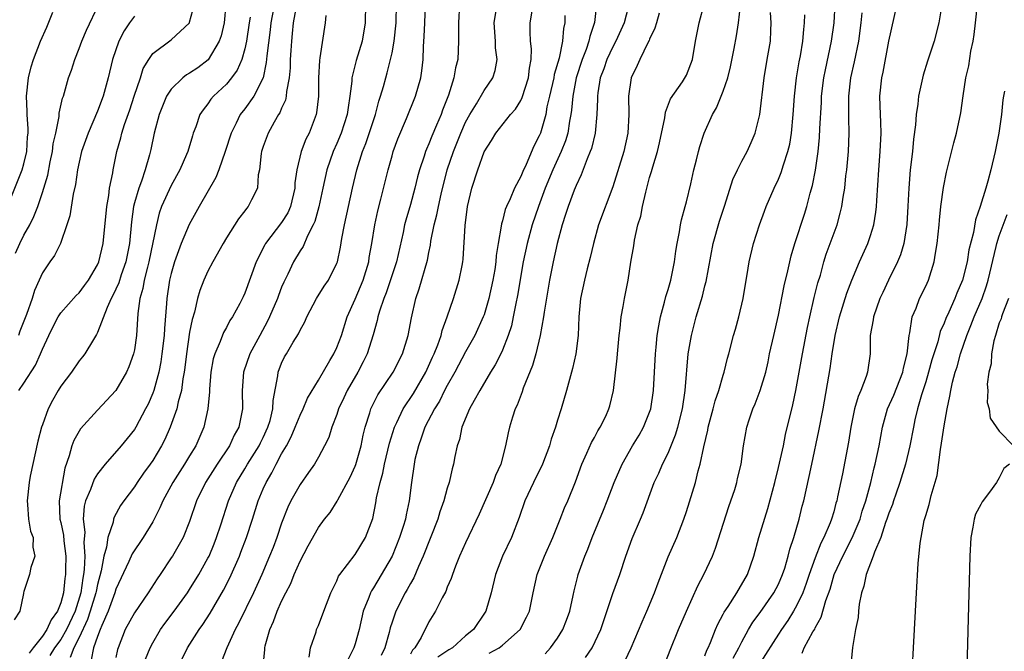
# Model space of a CAD drawing. Units: inches. Extents: x 2604000 to 2607000, y 1518000 to 1521000.
# Drawn here: x 2604557 to 2604664, y 1518619 to 1518687 of the extents above; entities that cross this region are included whole.
import ezdxf

# ---------------------------------------------------------------- set-up
doc = ezdxf.new("R2010")
doc.units = ezdxf.units.IN
doc.header["$MEASUREMENT"] = 0
doc.layers.add('LD26041518_2ft', color=254, linetype='Continuous')

msp = doc.modelspace()

# ---------------------------------------------------------------- linework, layer by layer
at = {"layer": 'LD26041518_2ft'}
for points, elevation in [([(2604574.19, 1518617.81), (2604574.79, 1518619), (2604576.04, 1518621), (2604576.45, 1518621.55), (2604577.23, 1518622.77), (2604578.7, 1518625.3), (2604579.37, 1518626.63), (2604580.41, 1518629), (2604580.57, 1518629.43), (2604581.17, 1518631), (2604581.83, 1518633), (2604582.46, 1518635), (2604583, 1518636.3), (2604583.31, 1518637), (2604583.95, 1518638.06), (2604584.4, 1518639), (2604585, 1518640.11), (2604585.52, 1518641), (2604586.04, 1518641.96), (2604586.48, 1518643), (2604587, 1518644.32), (2604587.33, 1518645), (2604587.83, 1518646.17), (2604589, 1518648.13), (2604590.25, 1518650.25), (2604590.67, 1518651), (2604591, 1518651.69), (2604591.5, 1518653), (2604592.13, 1518655), (2604593, 1518656.95), (2604593.88, 1518659), (2604594.47, 1518661), (2604594.53, 1518661.47), (2604594.81, 1518663), (2604595.14, 1518665), (2604595.47, 1518666.53), (2604595.8, 1518667.8), (2604596.57, 1518671), (2604597, 1518672.51), (2604597.14, 1518673), (2604597.64, 1518674.36), (2604598.58, 1518676.58), (2604599.55, 1518679), (2604600.13, 1518681), (2604600.25, 1518681.75), (2604600.39, 1518683), (2604600.42, 1518684.42), (2604600.51, 1518685.49), (2604600.55, 1518687), (2604600.71, 1518691)], 8122), ([(2604641.57, 1518618.43), (2604641.79, 1518619), (2604642.74, 1518620.74), (2604642.94, 1518621.06), (2604643, 1518621.2), (2604643.65, 1518622.35), (2604644.15, 1518624.15), (2604644.6, 1518625.4), (2604645.07, 1518627), (2604645.99, 1518629), (2604647.02, 1518630.98), (2604647.86, 1518633), (2604648.11, 1518633.89), (2604648.48, 1518635), (2604649.02, 1518637), (2604649.4, 1518638.6), (2604649.52, 1518639), (2604649.93, 1518641), (2604650.29, 1518643), (2604650.86, 1518645), (2604651.52, 1518646.48), (2604652.51, 1518649), (2604652.57, 1518649.43), (2604652.98, 1518651), (2604653.19, 1518653), (2604653.26, 1518653.26), (2604653.54, 1518655), (2604653.95, 1518655.95), (2604654.34, 1518657), (2604655, 1518658.34), (2604655.3, 1518659), (2604655.91, 1518661), (2604656.08, 1518661.92), (2604656.24, 1518663), (2604656.46, 1518665), (2604656.49, 1518665.51), (2604656.65, 1518667), (2604656.92, 1518669.08), (2604657.26, 1518670.74), (2604658.06, 1518673.94), (2604658.34, 1518675), (2604658.81, 1518677.19), (2604659.06, 1518679.06), (2604659.36, 1518681), (2604659.67, 1518682.32), (2604659.91, 1518683.91), (2604660.15, 1518685), (2604660.27, 1518685.73), (2604660.43, 1518687), (2604660.84, 1518691)], 8090), ([(2604584.34, 1518689.66), (2604583.83, 1518687), (2604583.76, 1518686.24), (2604583.39, 1518683.39), (2604583.34, 1518682.66), (2604582.98, 1518681.02), (2604581.97, 1518679), (2604581, 1518677.63), (2604580.51, 1518677), (2604580.06, 1518676.06), (2604579.51, 1518675), (2604578.88, 1518673), (2604578.18, 1518671), (2604577.85, 1518670.15), (2604576.03, 1518667), (2604574.96, 1518665.04), (2604574.1, 1518663), (2604573.37, 1518661), (2604573, 1518659.74), (2604572.83, 1518659), (2604572.51, 1518657), (2604572.48, 1518656.48), (2604572.26, 1518653.74), (2604572.23, 1518653), (2604571.99, 1518651), (2604571.87, 1518650.13), (2604571.65, 1518649), (2604571.11, 1518647), (2604571, 1518646.71), (2604570.48, 1518645.52), (2604570.22, 1518645), (2604569.14, 1518643), (2604569, 1518642.77), (2604568.23, 1518641.77), (2604567.58, 1518641), (2604565.82, 1518639), (2604565, 1518637.95), (2604564.63, 1518637.37), (2604564.22, 1518636.22), (2604563.7, 1518635), (2604563.56, 1518634.44), (2604563.43, 1518633), (2604563.61, 1518631.61), (2604563.51, 1518630.49), (2604563.61, 1518629), (2604563.55, 1518627.55), (2604563.48, 1518627), (2604563.4, 1518626.6), (2604563.18, 1518625), (2604562.55, 1518623), (2604561.62, 1518621), (2604561, 1518619.94), (2604560.33, 1518619), (2604559.82, 1518618.18)], 8132), ([(2604578.93, 1518689), (2604578.76, 1518687), (2604578.42, 1518685.58), (2604578.23, 1518685), (2604577.03, 1518682.97), (2604575.9, 1518682.1), (2604575, 1518681.5), (2604574.67, 1518681.33), (2604574.27, 1518681), (2604573, 1518679.78), (2604572.49, 1518679), (2604572.06, 1518677.94), (2604571.7, 1518677), (2604571.15, 1518675), (2604570.78, 1518673.22), (2604570.64, 1518672.64), (2604570.18, 1518671), (2604569.76, 1518669.76), (2604569.47, 1518669), (2604569, 1518667.4), (2604568.9, 1518667), (2604568.67, 1518665.33), (2604568.47, 1518663), (2604568.08, 1518661), (2604567.58, 1518659.58), (2604567.3, 1518658.7), (2604566.67, 1518657.33), (2604566.48, 1518657), (2604566.03, 1518656.03), (2604565, 1518653.3), (2604564.9, 1518653.1), (2604564.54, 1518652.54), (2604563.62, 1518651), (2604563.35, 1518650.65), (2604563, 1518650.22), (2604562.17, 1518649), (2604561, 1518647.47), (2604560.72, 1518647), (2604560.09, 1518645.91), (2604559.64, 1518645), (2604559, 1518643.25), (2604558.92, 1518643), (2604558.52, 1518641.48), (2604557.69, 1518637.69), (2604557.57, 1518637), (2604557.33, 1518635), (2604557.38, 1518634.62), (2604557.51, 1518633), (2604557.72, 1518631.72), (2604558, 1518631), (2604557.97, 1518629.97), (2604558.17, 1518629), (2604557.75, 1518627.75), (2604557.59, 1518627), (2604557.46, 1518626.54), (2604557, 1518625.13), (2604556.94, 1518625), (2604556.94, 1518624.94), (2604556.55, 1518623), (2604555.92, 1518622.08)], 8136), ([(2604556.08, 1518661.92), (2604556.55, 1518663), (2604557, 1518663.88), (2604557.62, 1518665), (2604558.09, 1518665.91), (2604558.49, 1518667), (2604559, 1518668.52), (2604559.58, 1518670.42), (2604559.86, 1518671.86), (2604560.1, 1518673), (2604560.19, 1518673.81), (2604560.45, 1518675), (2604560.81, 1518676.81), (2604560.83, 1518677.17), (2604561.2, 1518678.8), (2604561.29, 1518679), (2604561.41, 1518679.41), (2604561.84, 1518681), (2604562.15, 1518681.85), (2604562.51, 1518683), (2604563, 1518684.19), (2604563.3, 1518685), (2604563.8, 1518686.2), (2604565.13, 1518689)], 8142), ([(2604556.44, 1518647), (2604557, 1518647.8), (2604558.25, 1518649.75), (2604558.8, 1518651), (2604559, 1518651.5), (2604559.69, 1518653), (2604560.12, 1518653.88), (2604560.72, 1518655), (2604561, 1518655.43), (2604562.67, 1518657.33), (2604563, 1518657.64), (2604563.59, 1518658.41), (2604564.01, 1518659), (2604565, 1518660.65), (2604565.15, 1518661), (2604565.62, 1518663), (2604565.99, 1518667), (2604566.22, 1518668.22), (2604566.31, 1518669), (2604566.66, 1518670.66), (2604566.71, 1518671), (2604567.11, 1518673), (2604567.51, 1518674.49), (2604567.62, 1518675), (2604567.92, 1518675.92), (2604568.49, 1518677.51), (2604568.99, 1518679), (2604569.65, 1518681), (2604569.97, 1518682.03), (2604570.56, 1518683), (2604571, 1518683.66), (2604573, 1518685.13), (2604574.98, 1518687), (2604575, 1518687.04), (2604575.52, 1518689)], 8138), ([(2604586.56, 1518688.56), (2604586.26, 1518687), (2604586.16, 1518685.84), (2604586.06, 1518685), (2604585.99, 1518683.99), (2604585.94, 1518683), (2604585.92, 1518682.08), (2604585.82, 1518681), (2604585.53, 1518679.53), (2604585.49, 1518679), (2604585.41, 1518678.59), (2604585, 1518677.71), (2604584.8, 1518677.2), (2604584.67, 1518677), (2604584.2, 1518676.2), (2604583.54, 1518675), (2604583, 1518673.55), (2604582.82, 1518673), (2604582.77, 1518672.77), (2604582.58, 1518671), (2604582.45, 1518670.45), (2604582.37, 1518669), (2604581.72, 1518667.72), (2604581.38, 1518667), (2604581.19, 1518666.81), (2604581, 1518666.53), (2604580.32, 1518665.68), (2604579, 1518663.6), (2604578.64, 1518663), (2604577.52, 1518661), (2604577, 1518659.99), (2604576.56, 1518659), (2604576.13, 1518657.87), (2604575.87, 1518657), (2604575.52, 1518655.52), (2604575.27, 1518654.73), (2604575, 1518653.34), (2604574.65, 1518651), (2604574.49, 1518649.51), (2604574.42, 1518649), (2604574.28, 1518648.28), (2604574.13, 1518647), (2604573.77, 1518645.77), (2604573.61, 1518645), (2604572.88, 1518643), (2604572.31, 1518641.69), (2604571.95, 1518641), (2604571, 1518639.39), (2604570.73, 1518639), (2604570, 1518638), (2604569.31, 1518637), (2604569, 1518636.51), (2604567.85, 1518635), (2604567.5, 1518634.5), (2604566.79, 1518633.21), (2604566.73, 1518633), (2604566.68, 1518632.68), (2604566.11, 1518631), (2604565.98, 1518629.98), (2604565.69, 1518629), (2604565.4, 1518627.4), (2604565, 1518625.9), (2604564.84, 1518625.16), (2604564.82, 1518625), (2604564.21, 1518623), (2604563.91, 1518622.09), (2604563, 1518620.13), (2604562.41, 1518619), (2604562.03, 1518617.97)], 8130), ([(2604594.13, 1518689), (2604594.09, 1518687), (2604593.74, 1518685), (2604593.11, 1518682.89), (2604592.69, 1518681.31), (2604592.65, 1518681), (2604592.64, 1518680.64), (2604592.43, 1518679), (2604592.22, 1518677.78), (2604592.13, 1518677), (2604591.47, 1518675), (2604591, 1518673.88), (2604590.61, 1518673), (2604589.93, 1518671), (2604589.48, 1518669), (2604589.04, 1518666.96), (2604588.62, 1518665.38), (2604588.44, 1518665), (2604587.81, 1518663.81), (2604587.33, 1518662.67), (2604587, 1518662.19), (2604586.3, 1518661), (2604585.67, 1518659.67), (2604585.23, 1518658.77), (2604585, 1518658.24), (2604584.65, 1518657.35), (2604584.54, 1518657), (2604583.69, 1518655), (2604583.47, 1518654.53), (2604582.62, 1518653), (2604581.55, 1518651), (2604580.86, 1518649), (2604580.71, 1518647), (2604580.75, 1518645), (2604580.35, 1518643), (2604579.86, 1518642.14), (2604579.35, 1518641), (2604578.01, 1518639), (2604576.72, 1518637), (2604575.75, 1518635), (2604575, 1518632.75), (2604574.29, 1518631), (2604573.13, 1518629), (2604573, 1518628.79), (2604571.8, 1518627), (2604571.47, 1518626.53), (2604570.51, 1518625), (2604569, 1518622.84), (2604568, 1518621), (2604567.23, 1518619), (2604567.18, 1518618.82), (2604567, 1518617.98)], 8126), ([(2604570.22, 1518617.78), (2604570.71, 1518619), (2604571, 1518619.56), (2604571.83, 1518621), (2604572.32, 1518621.68), (2604573.33, 1518623), (2604574.76, 1518625), (2604575, 1518625.36), (2604576, 1518627), (2604577, 1518628.76), (2604577.12, 1518629), (2604577.68, 1518630.33), (2604577.94, 1518631), (2604578.4, 1518632.4), (2604579.22, 1518635), (2604580.08, 1518637), (2604581, 1518638.49), (2604581.3, 1518639), (2604582.55, 1518641), (2604582.69, 1518641.31), (2604583, 1518641.89), (2604583.52, 1518643), (2604583.75, 1518643.75), (2604584.06, 1518645), (2604584.09, 1518645.91), (2604584.59, 1518648.59), (2604584.63, 1518649), (2604585, 1518649.98), (2604585.33, 1518650.67), (2604585.53, 1518651), (2604586.26, 1518652.26), (2604586.83, 1518653.17), (2604587, 1518653.57), (2604587.52, 1518654.48), (2604587.75, 1518655), (2604588.8, 1518657), (2604589.64, 1518658.36), (2604590.08, 1518659), (2604591, 1518660.84), (2604591.06, 1518661), (2604591.4, 1518662.6), (2604591.54, 1518663.54), (2604591.82, 1518665), (2604592.7, 1518669), (2604593.18, 1518671), (2604593.79, 1518673), (2604594.15, 1518673.85), (2604595.19, 1518677), (2604595.55, 1518678.45), (2604595.74, 1518679), (2604596.06, 1518680.06), (2604596.31, 1518681), (2604596.47, 1518681.53), (2604596.85, 1518683), (2604597, 1518683.72), (2604597.23, 1518685), (2604597.44, 1518687), (2604597.49, 1518689)], 8124), ([(2604604.32, 1518689), (2604604.21, 1518687), (2604604.24, 1518685.76), (2604604.24, 1518685), (2604604.15, 1518683), (2604603.91, 1518682.09), (2604603.73, 1518681), (2604603.13, 1518679.13), (2604602.5, 1518677.5), (2604602.33, 1518677), (2604601.85, 1518675.85), (2604601.33, 1518674.67), (2604601, 1518673.81), (2604600.74, 1518673.26), (2604600.64, 1518673), (2604600.49, 1518672.49), (2604599.99, 1518671), (2604599.78, 1518670.22), (2604599.49, 1518669), (2604599, 1518667.23), (2604598.49, 1518665.51), (2604598.37, 1518665), (2604598.2, 1518664.2), (2604597.47, 1518661), (2604596.37, 1518657.63), (2604596.11, 1518657), (2604595.63, 1518655.63), (2604595.46, 1518655), (2604595.39, 1518654.61), (2604594.95, 1518653.05), (2604594.29, 1518651), (2604593.87, 1518650.13), (2604593.27, 1518649), (2604592.13, 1518647), (2604591.78, 1518646.22), (2604591.19, 1518645), (2604591, 1518644.39), (2604590.46, 1518643), (2604590.12, 1518641.88), (2604589.67, 1518641), (2604589, 1518639.75), (2604588.57, 1518639), (2604587.93, 1518638.07), (2604587, 1518636.78), (2604586.02, 1518635), (2604585.68, 1518634.32), (2604585, 1518632.59), (2604584.47, 1518631), (2604584.07, 1518629.93), (2604583.7, 1518629), (2604582.84, 1518627), (2604581.94, 1518625), (2604580.33, 1518621.67), (2604579.96, 1518621), (2604579.03, 1518619.03), (2604578.47, 1518617.53)], 8120), ([(2604619.22, 1518689), (2604619.01, 1518687.01), (2604618.49, 1518685.51), (2604618.4, 1518685), (2604618.09, 1518684.09), (2604617.66, 1518683), (2604617.01, 1518681), (2604616.64, 1518679), (2604616.51, 1518677.49), (2604616.44, 1518677), (2604616.29, 1518676.29), (2604616.09, 1518675), (2604615.84, 1518674.16), (2604615.39, 1518673), (2604614.48, 1518671), (2604613.66, 1518669), (2604612.91, 1518667), (2604612.22, 1518665), (2604611.67, 1518663), (2604611.27, 1518661), (2604610.65, 1518657.35), (2604610.45, 1518656.45), (2604610.17, 1518655), (2604609.97, 1518654.03), (2604609.64, 1518653), (2604609, 1518651.38), (2604608.83, 1518651), (2604608.22, 1518649.78), (2604607.72, 1518649), (2604606.54, 1518647), (2604605.93, 1518645.93), (2604605.43, 1518645), (2604604.6, 1518643), (2604604.33, 1518641.67), (2604604.08, 1518641), (2604603.82, 1518639.82), (2604603.68, 1518639), (2604603.52, 1518638.48), (2604603.2, 1518637), (2604603, 1518636.37), (2604602.64, 1518635), (2604602.21, 1518633.79), (2604601.98, 1518633), (2604600.39, 1518629), (2604599.88, 1518627.88), (2604599.36, 1518626.64), (2604599, 1518626.02), (2604598.65, 1518625.35), (2604598.44, 1518625), (2604597.41, 1518623), (2604597, 1518621.81), (2604596.81, 1518621.19), (2604596.69, 1518620.69), (2604596.23, 1518619), (2604595.83, 1518618.17)], 8112), ([(2604622.65, 1518688.65), (2604622.22, 1518687), (2604621.34, 1518685), (2604621, 1518684.37), (2604620.35, 1518683), (2604620.01, 1518681.99), (2604619.63, 1518681), (2604619.36, 1518679.36), (2604619.32, 1518679), (2604619.32, 1518678.68), (2604619.27, 1518677), (2604619.06, 1518675), (2604618.67, 1518673.33), (2604618.55, 1518673), (2604618.2, 1518672.2), (2604617.55, 1518670.45), (2604617, 1518669.31), (2604616.79, 1518668.79), (2604616.13, 1518667), (2604615.87, 1518666.13), (2604615.5, 1518665), (2604614.95, 1518663), (2604614.51, 1518661), (2604614.11, 1518659), (2604613.52, 1518655.52), (2604613.45, 1518655), (2604613.1, 1518653), (2604612.62, 1518651), (2604612.27, 1518649.73), (2604611.27, 1518647.27), (2604611.14, 1518646.86), (2604610.6, 1518645.4), (2604610.39, 1518645), (2604610.09, 1518644.09), (2604609.77, 1518643), (2604609.61, 1518642.39), (2604609.35, 1518641), (2604608.82, 1518639), (2604608.24, 1518637.76), (2604607.99, 1518637), (2604606.46, 1518633.54), (2604605, 1518630.45), (2604604.35, 1518629), (2604603.9, 1518627.9), (2604603.56, 1518627), (2604603.43, 1518626.57), (2604603, 1518625.61), (2604602.84, 1518625.16), (2604602.44, 1518624.44), (2604601.71, 1518623), (2604601, 1518621.85), (2604600.15, 1518620.15), (2604599.49, 1518619), (2604599.24, 1518618.76), (2604599, 1518618.34)], 8110), ([(2604607.57, 1518618.43), (2604608.64, 1518619), (2604609, 1518619.29), (2604610.91, 1518621), (2604611.63, 1518622.37), (2604611.93, 1518623), (2604612.33, 1518625), (2604612.77, 1518627), (2604613.58, 1518629), (2604614.47, 1518631), (2604615.28, 1518633), (2604615.75, 1518634.25), (2604616.09, 1518635), (2604616.94, 1518637.06), (2604617.64, 1518639), (2604618.18, 1518640.18), (2604618.67, 1518641.33), (2604619, 1518641.9), (2604619.38, 1518642.62), (2604619.63, 1518643), (2604620.22, 1518644.22), (2604620.58, 1518645), (2604620.67, 1518645.33), (2604621.07, 1518647), (2604621.47, 1518650.53), (2604621.49, 1518651), (2604621.68, 1518653), (2604621.79, 1518653.79), (2604621.9, 1518655), (2604622.12, 1518656.12), (2604622.26, 1518657), (2604622.65, 1518659), (2604622.96, 1518660.96), (2604623.27, 1518662.73), (2604623.36, 1518663.36), (2604623.73, 1518665), (2604624.03, 1518665.97), (2604624.22, 1518667), (2604624.58, 1518668.58), (2604625, 1518670.15), (2604625.2, 1518670.8), (2604625.33, 1518671.33), (2604625.85, 1518673), (2604626.07, 1518673.93), (2604626.65, 1518676.65), (2604626.72, 1518677.28), (2604627.28, 1518678.72), (2604628.56, 1518680.56), (2604628.9, 1518681.1), (2604629, 1518681.3), (2604629.65, 1518683), (2604629.99, 1518685), (2604630.37, 1518687), (2604630.92, 1518689)], 8106), ([(2604613.63, 1518618.37), (2604614.23, 1518619), (2604615, 1518620.08), (2604615.55, 1518621), (2604615.97, 1518622.03), (2604616.32, 1518623), (2604616.7, 1518624.7), (2604616.8, 1518625.2), (2604617.18, 1518626.82), (2604617.24, 1518627), (2604617.96, 1518629), (2604618.27, 1518629.73), (2604618.75, 1518631), (2604620, 1518634), (2604620.39, 1518635), (2604621.14, 1518637), (2604622, 1518639), (2604623.15, 1518641), (2604623.85, 1518642.15), (2604624.33, 1518643), (2604625, 1518644.64), (2604625.12, 1518645), (2604625.43, 1518647), (2604625.62, 1518651), (2604625.71, 1518651.71), (2604625.83, 1518653), (2604625.98, 1518654.02), (2604626.18, 1518655), (2604626.62, 1518656.62), (2604626.76, 1518657.24), (2604627, 1518657.98), (2604627.29, 1518659), (2604627.38, 1518659.38), (2604627.71, 1518661), (2604627.85, 1518662.15), (2604627.99, 1518663), (2604628.25, 1518664.25), (2604628.35, 1518665), (2604628.45, 1518665.55), (2604628.86, 1518667), (2604629, 1518667.53), (2604629.46, 1518669.46), (2604629.79, 1518671), (2604630.08, 1518672.08), (2604630.3, 1518673), (2604630.45, 1518673.55), (2604630.93, 1518675), (2604631.82, 1518677), (2604632.26, 1518677.74), (2604633, 1518679.54), (2604633.5, 1518681), (2604633.8, 1518682.2), (2604634.2, 1518684.2), (2604634.44, 1518685.56), (2604634.67, 1518687), (2604634.86, 1518688.86)], 8104), ([(2604626.53, 1518617), (2604627.22, 1518618.78), (2604628.13, 1518621), (2604629, 1518623), (2604630.24, 1518625.76), (2604630.9, 1518627), (2604631.83, 1518629), (2604632.16, 1518629.84), (2604633.62, 1518634.38), (2604633.84, 1518635), (2604634.25, 1518636.25), (2604634.48, 1518637), (2604634.56, 1518637.44), (2604634.93, 1518639), (2604635.19, 1518641), (2604635.56, 1518643), (2604635.81, 1518643.81), (2604636.22, 1518645), (2604636.46, 1518645.54), (2604637.01, 1518647), (2604637.61, 1518649), (2604637.87, 1518650.13), (2604638.04, 1518651), (2604638.48, 1518653), (2604639, 1518655.2), (2604639.62, 1518658.38), (2604640.02, 1518660.02), (2604640.37, 1518661.63), (2604640.76, 1518663), (2604641.82, 1518666.18), (2604642.07, 1518667), (2604642.45, 1518668.45), (2604642.7, 1518669.3), (2604643.04, 1518670.96), (2604643.33, 1518673), (2604643.47, 1518674.53), (2604643.5, 1518675.5), (2604643.67, 1518678.33), (2604643.69, 1518679), (2604643.94, 1518681), (2604644.11, 1518681.89), (2604644.78, 1518685), (2604645.05, 1518687), (2604645.17, 1518689)], 8098), ([(2604634.09, 1518617.91), (2604634.68, 1518619), (2604635, 1518619.66), (2604635.73, 1518621), (2604636.2, 1518621.8), (2604637, 1518622.86), (2604638.51, 1518625), (2604639, 1518625.94), (2604639.45, 1518627), (2604639.68, 1518627.68), (2604640.06, 1518629), (2604640.24, 1518629.76), (2604640.67, 1518631), (2604641.25, 1518633), (2604641.58, 1518634.42), (2604641.74, 1518635), (2604642.34, 1518637.66), (2604642.61, 1518639), (2604643.4, 1518642.6), (2604643.85, 1518645), (2604644.6, 1518649.4), (2604644.84, 1518651), (2604645.17, 1518653), (2604645.62, 1518655), (2604646.43, 1518657.57), (2604646.97, 1518659), (2604647.81, 1518661), (2604648.71, 1518663), (2604649, 1518663.85), (2604649.35, 1518665), (2604649.59, 1518666.41), (2604649.65, 1518667), (2604649.68, 1518667.68), (2604649.9, 1518671), (2604650.06, 1518673), (2604650.16, 1518675), (2604650.14, 1518676.14), (2604650.05, 1518677.95), (2604650.03, 1518679), (2604650.23, 1518681), (2604650.38, 1518681.62), (2604651, 1518684.98), (2604651.89, 1518689)], 8094), ([(2604656.73, 1518688.73), (2604656.42, 1518687), (2604655.91, 1518685), (2604655.19, 1518682.81), (2604654.71, 1518681.29), (2604654.21, 1518679), (2604654.14, 1518678.14), (2604653.95, 1518677), (2604653.88, 1518675.88), (2604653.67, 1518674.33), (2604653.56, 1518673), (2604653.33, 1518671), (2604653.15, 1518669), (2604653.06, 1518667.06), (2604652.94, 1518665.06), (2604652.61, 1518663), (2604652.26, 1518661.74), (2604651.95, 1518661), (2604650.96, 1518659), (2604650.33, 1518657.67), (2604650.03, 1518657), (2604649.33, 1518655), (2604649.3, 1518654.7), (2604648.98, 1518652.98), (2604648.96, 1518651), (2604648.68, 1518649), (2604648.54, 1518648.54), (2604647.94, 1518647), (2604647.65, 1518646.35), (2604647.28, 1518645), (2604646.87, 1518643), (2604646.6, 1518641.4), (2604645.95, 1518637.95), (2604645.43, 1518635.43), (2604645.33, 1518635), (2604645.25, 1518634.75), (2604645, 1518633.82), (2604644.76, 1518633), (2604644.62, 1518632.62), (2604643.93, 1518631), (2604643.61, 1518630.39), (2604643, 1518628.82), (2604642.33, 1518627), (2604642, 1518626), (2604641.63, 1518625), (2604641, 1518623.64), (2604640.64, 1518623), (2604640.02, 1518621.98), (2604639.33, 1518621), (2604639, 1518620.5), (2604637, 1518617.39)], 8092), ([(2604555.2, 1518667), (2604556.81, 1518671), (2604557, 1518671.64), (2604557.31, 1518673), (2604557.4, 1518674.6), (2604557.45, 1518675), (2604557.46, 1518675.46), (2604557.34, 1518677), (2604557.35, 1518677.35), (2604557.26, 1518679), (2604557.48, 1518681), (2604557.79, 1518682.21), (2604558.03, 1518683), (2604558.8, 1518685), (2604559.48, 1518686.52), (2604560.15, 1518688.15)], 8144), ([(2604569, 1518687.71), (2604568.47, 1518687), (2604567.88, 1518686.12), (2604567.32, 1518685), (2604566.62, 1518683), (2604566.15, 1518681), (2604565.61, 1518679), (2604565, 1518677.38), (2604563.96, 1518675), (2604563.27, 1518673), (2604563, 1518671.84), (2604562.83, 1518671), (2604562.6, 1518669.4), (2604562.34, 1518668.34), (2604562, 1518666), (2604561.67, 1518665), (2604560.96, 1518663), (2604560.32, 1518661.68), (2604559.8, 1518661), (2604559, 1518659.81), (2604558.65, 1518659), (2604558.13, 1518657.87), (2604557.88, 1518657), (2604557.27, 1518655.27), (2604556.56, 1518653.44), (2604556.41, 1518653)], 8140), ([(2604581.59, 1518687.59), (2604581.48, 1518687), (2604581.18, 1518685), (2604581, 1518684.16), (2604580.67, 1518683), (2604580.17, 1518681.83), (2604579.57, 1518681), (2604579, 1518680.31), (2604577.6, 1518679), (2604577.32, 1518678.68), (2604577, 1518678.19), (2604576.46, 1518677.54), (2604576.13, 1518677), (2604575.67, 1518675.67), (2604575.4, 1518675), (2604575.3, 1518674.7), (2604574.8, 1518673), (2604574.66, 1518672.66), (2604573.94, 1518671), (2604573, 1518669.31), (2604571.96, 1518667), (2604571.71, 1518666.29), (2604571.39, 1518665), (2604570.58, 1518661), (2604570.41, 1518660.41), (2604570.07, 1518659), (2604569.92, 1518658.08), (2604569.59, 1518657), (2604569.38, 1518655.38), (2604569.24, 1518653), (2604569, 1518651.41), (2604568.92, 1518651), (2604568.41, 1518649.59), (2604568.14, 1518649), (2604567, 1518647), (2604565, 1518644.86), (2604563.16, 1518642.84), (2604563, 1518642.59), (2604562.42, 1518641.58), (2604562.19, 1518641), (2604561.91, 1518639.91), (2604561.43, 1518638.57), (2604560.84, 1518635), (2604560.91, 1518633), (2604561, 1518632.63), (2604561.28, 1518631.28), (2604561.33, 1518630.66), (2604561.54, 1518629), (2604561.52, 1518627.52), (2604561.5, 1518627), (2604561.43, 1518626.57), (2604561.29, 1518625), (2604561, 1518623.9), (2604560.65, 1518623), (2604559.94, 1518622.06), (2604559.49, 1518621), (2604559, 1518620.29), (2604558.01, 1518619), (2604557.56, 1518618.44)], 8134), ([(2604589.79, 1518687.79), (2604589.72, 1518687), (2604589.17, 1518683.17), (2604589.12, 1518682.88), (2604589.02, 1518681), (2604589.01, 1518679), (2604588.79, 1518677.21), (2604588.74, 1518677), (2604587.98, 1518675), (2604587.65, 1518674.35), (2604587.14, 1518673), (2604586.64, 1518671), (2604586.43, 1518669.57), (2604586.42, 1518669), (2604585.95, 1518667), (2604585.66, 1518666.34), (2604585, 1518665.27), (2604583.26, 1518663), (2604583.16, 1518662.84), (2604582.22, 1518661), (2604581, 1518657.6), (2604580.82, 1518657.18), (2604580.45, 1518656.45), (2604579.66, 1518655), (2604579.39, 1518654.61), (2604579, 1518653.85), (2604578.69, 1518653.31), (2604578.32, 1518652.32), (2604577.73, 1518651), (2604577.56, 1518650.44), (2604577.3, 1518649), (2604577.16, 1518647.16), (2604577.15, 1518646.85), (2604576.99, 1518645.01), (2604576.54, 1518643), (2604575.67, 1518641), (2604575, 1518639.91), (2604574.46, 1518639), (2604573.18, 1518637), (2604572.09, 1518635), (2604571.77, 1518634.23), (2604571, 1518632.73), (2604569.97, 1518631), (2604568.77, 1518629.23), (2604568.41, 1518628.41), (2604567, 1518625.4), (2604566.88, 1518625), (2604566.14, 1518623), (2604565.45, 1518621.45), (2604565.28, 1518621), (2604565, 1518620.26), (2604564.57, 1518619), (2604564.3, 1518617.7)], 8128), ([(2604583, 1518617), (2604583.18, 1518618.82), (2604583.18, 1518619), (2604583.22, 1518619.22), (2604583.72, 1518621), (2604584.13, 1518621.87), (2604584.52, 1518623), (2604585, 1518624.08), (2604585.46, 1518625), (2604586, 1518626), (2604586.38, 1518627), (2604587, 1518628.43), (2604587.88, 1518630.12), (2604589, 1518632.12), (2604589.65, 1518633), (2604590.26, 1518633.74), (2604591.04, 1518634.96), (2604591.11, 1518635.11), (2604592.44, 1518637.56), (2604593, 1518638.78), (2604593.06, 1518638.94), (2604593.65, 1518641), (2604593.87, 1518642.13), (2604594.09, 1518643), (2604594.58, 1518644.58), (2604594.7, 1518645), (2604594.79, 1518645.21), (2604595.47, 1518646.53), (2604597.14, 1518649), (2604598.14, 1518651), (2604598.76, 1518653), (2604599.11, 1518654.89), (2604599.57, 1518657), (2604599.94, 1518658.06), (2604600.84, 1518661.16), (2604601, 1518662.01), (2604601.18, 1518662.82), (2604601.23, 1518663.23), (2604601.58, 1518665), (2604601.88, 1518666.12), (2604602.04, 1518667), (2604602.34, 1518668.34), (2604603, 1518671), (2604603.67, 1518673), (2604604.48, 1518675), (2604605, 1518676.2), (2604605.44, 1518677), (2604606.18, 1518678.18), (2604607, 1518679.61), (2604607.95, 1518681), (2604608.2, 1518681.8), (2604608.41, 1518683), (2604608.25, 1518684.25), (2604608.24, 1518685), (2604608.1, 1518687), (2604608.33, 1518688.33)], 8118), ([(2604587.98, 1518618.02), (2604588.15, 1518619), (2604588.74, 1518620.74), (2604588.81, 1518621), (2604589, 1518621.44), (2604589.6, 1518623), (2604590.35, 1518625), (2604590.55, 1518625.45), (2604591, 1518626.32), (2604591.2, 1518626.8), (2604591.33, 1518627), (2604593, 1518629.15), (2604594.11, 1518631), (2604594.9, 1518633.1), (2604595.23, 1518634.77), (2604595.33, 1518635.33), (2604595.7, 1518637), (2604596, 1518638), (2604596.17, 1518639), (2604596.72, 1518641.27), (2604597.26, 1518643), (2604597.53, 1518643.53), (2604598.22, 1518645), (2604599.33, 1518646.67), (2604600.68, 1518649), (2604601.39, 1518650.61), (2604601.57, 1518651), (2604601.97, 1518651.97), (2604602.33, 1518653), (2604602.46, 1518653.54), (2604603, 1518655), (2604603.67, 1518657), (2604604.31, 1518659), (2604604.61, 1518660.61), (2604604.7, 1518661), (2604604.73, 1518661.27), (2604604.95, 1518664.95), (2604605.22, 1518667), (2604605.68, 1518669), (2604606.31, 1518671), (2604607, 1518672.97), (2604607.81, 1518674.19), (2604608.27, 1518675), (2604609.89, 1518677), (2604610.42, 1518677.58), (2604611, 1518678.54), (2604611.15, 1518678.85), (2604611.83, 1518681), (2604611.93, 1518682.07), (2604612.12, 1518683), (2604612.15, 1518684.15), (2604612.05, 1518685), (2604612.01, 1518685.99), (2604612.02, 1518687), (2604612.24, 1518688.24)], 8116), ([(2604615.78, 1518687.78), (2604615.77, 1518687), (2604615.64, 1518686.36), (2604615.53, 1518685), (2604615.15, 1518683.15), (2604614.64, 1518681.36), (2604614.58, 1518681), (2604614.12, 1518679), (2604613.84, 1518677.84), (2604613.7, 1518677), (2604613.12, 1518675), (2604613, 1518674.7), (2604612.42, 1518673.58), (2604611.58, 1518671.58), (2604611.2, 1518670.8), (2604611, 1518670.27), (2604610.32, 1518669), (2604609.85, 1518667.85), (2604609.44, 1518667), (2604609.31, 1518666.69), (2604609, 1518665.46), (2604608.89, 1518665.12), (2604608.86, 1518664.86), (2604608.52, 1518663), (2604608.31, 1518661.69), (2604608.27, 1518661), (2604608.16, 1518660.16), (2604607.97, 1518659), (2604607.53, 1518657), (2604607, 1518655.22), (2604606.92, 1518655), (2604606.01, 1518653), (2604605, 1518651.2), (2604603.82, 1518649), (2604603, 1518647.55), (2604602.72, 1518647), (2604602.15, 1518645.85), (2604601.62, 1518645), (2604600.58, 1518643), (2604600.18, 1518641.82), (2604599.86, 1518641), (2604599.49, 1518639.49), (2604599.39, 1518639), (2604599.11, 1518637), (2604598.87, 1518635), (2604598.53, 1518633.47), (2604598.45, 1518633), (2604598.22, 1518632.22), (2604597.83, 1518631), (2604597, 1518629), (2604595, 1518625.55), (2604594.78, 1518625.22), (2604594.67, 1518625), (2604594.49, 1518624.49), (2604593.88, 1518623), (2604593.42, 1518621), (2604593, 1518619.45), (2604592.85, 1518619), (2604592.23, 1518617.77)], 8114), ([(2604626.05, 1518688.05), (2604625.73, 1518687), (2604625.58, 1518686.42), (2604625, 1518685.21), (2604624.94, 1518685.06), (2604624.81, 1518684.81), (2604623.94, 1518683), (2604623.66, 1518682.34), (2604622.98, 1518681), (2604622.7, 1518679), (2604622.74, 1518677), (2604622.64, 1518675), (2604622.18, 1518673), (2604621, 1518669.16), (2604619.44, 1518665), (2604618.88, 1518663), (2604618.54, 1518661.46), (2604618.22, 1518660.22), (2604617.93, 1518659), (2604617.5, 1518657), (2604617.31, 1518655), (2604617.22, 1518653), (2604616.97, 1518651), (2604616.61, 1518649.39), (2604615.97, 1518647), (2604615.4, 1518645), (2604615, 1518643.77), (2604614.77, 1518643), (2604614.3, 1518641.7), (2604614.12, 1518641), (2604613.34, 1518639), (2604612.36, 1518637), (2604611.45, 1518635), (2604610.82, 1518633.18), (2604609.97, 1518631), (2604609.01, 1518629), (2604608.23, 1518627), (2604607.77, 1518625), (2604607.18, 1518623), (2604607.12, 1518622.88), (2604605.85, 1518621), (2604605, 1518620.31), (2604603.56, 1518619), (2604603.19, 1518618.81), (2604601.99, 1518618.01)], 8108), ([(2604618.02, 1518617.98), (2604618.74, 1518619), (2604619.68, 1518621), (2604621, 1518624.94), (2604621.75, 1518627), (2604622.4, 1518629), (2604623.1, 1518630.9), (2604624.01, 1518633), (2604624.3, 1518633.7), (2604625.5, 1518637), (2604625.98, 1518638.02), (2604626.4, 1518639), (2604627, 1518640.2), (2604627.82, 1518642.18), (2604628.06, 1518643), (2604628.56, 1518645), (2604628.87, 1518647), (2604629.19, 1518651), (2604629.53, 1518653), (2604630.07, 1518655), (2604630.73, 1518657.27), (2604631, 1518658.4), (2604631.13, 1518658.87), (2604631.92, 1518663), (2604632.59, 1518665.41), (2604633.16, 1518667.16), (2604634.04, 1518669.96), (2604634.53, 1518671), (2604635, 1518671.95), (2604635.58, 1518673), (2604636.03, 1518673.97), (2604636.47, 1518675), (2604636.98, 1518677.02), (2604637.43, 1518681), (2604637.77, 1518683), (2604638.12, 1518685), (2604638.16, 1518686.16), (2604638.22, 1518687), (2604638.12, 1518688.12)], 8102), ([(2604622.35, 1518617.65), (2604623, 1518619), (2604624.17, 1518621.83), (2604624.71, 1518623), (2604625.54, 1518625), (2604625.91, 1518626.09), (2604627, 1518628.91), (2604627.94, 1518631), (2604628.72, 1518633), (2604629, 1518633.84), (2604629.98, 1518637), (2604630.28, 1518638.28), (2604630.5, 1518639), (2604630.88, 1518640.88), (2604631.32, 1518642.68), (2604631.37, 1518643), (2604631.92, 1518645), (2604632.13, 1518645.87), (2604632.53, 1518647), (2604633, 1518648.68), (2604633.11, 1518649), (2604633.47, 1518650.53), (2604633.62, 1518651), (2604634.13, 1518653), (2604634.33, 1518653.67), (2604634.69, 1518655), (2604635.16, 1518657), (2604635.42, 1518658.58), (2604635.61, 1518659.61), (2604635.83, 1518661), (2604636.29, 1518663), (2604636.92, 1518665), (2604637.48, 1518666.52), (2604637.67, 1518667), (2604638.52, 1518669), (2604639, 1518669.99), (2604639.3, 1518670.7), (2604639.54, 1518671.54), (2604640.03, 1518673), (2604640.22, 1518673.78), (2604640.41, 1518675), (2604640.6, 1518677), (2604640.74, 1518679), (2604640.95, 1518681), (2604641.25, 1518682.75), (2604641.38, 1518683.38), (2604641.66, 1518685), (2604641.74, 1518686.26), (2604641.83, 1518687), (2604641.85, 1518687.85)], 8100), ([(2604631, 1518618.13), (2604631.23, 1518618.77), (2604631.35, 1518619), (2604631.61, 1518619.61), (2604632.15, 1518621), (2604632.4, 1518621.6), (2604633, 1518622.68), (2604633.1, 1518622.9), (2604633.53, 1518623.53), (2604634.46, 1518625), (2604635.62, 1518627), (2604636.31, 1518629), (2604636.86, 1518631), (2604637.83, 1518634.17), (2604638.59, 1518637), (2604639, 1518638.62), (2604639.53, 1518641), (2604639.78, 1518642.22), (2604640.56, 1518645.44), (2604640.9, 1518647), (2604641.6, 1518651), (2604642.16, 1518653.84), (2604642.39, 1518655), (2604642.88, 1518657.12), (2604643.29, 1518658.71), (2604643.55, 1518659.55), (2604643.94, 1518661), (2604644.19, 1518661.81), (2604645.37, 1518665), (2604645.72, 1518666.28), (2604645.88, 1518667), (2604646.02, 1518668.02), (2604646.2, 1518669), (2604646.33, 1518670.33), (2604646.43, 1518671), (2604646.61, 1518673), (2604646.69, 1518675), (2604646.64, 1518676.64), (2604646.63, 1518678.63), (2604646.64, 1518679), (2604646.87, 1518681), (2604647.27, 1518682.73), (2604647.72, 1518685), (2604647.97, 1518687), (2604648.09, 1518688.09)], 8096), ([(2604663.55, 1518679.55), (2604663.47, 1518679), (2604663.4, 1518678.6), (2604663.23, 1518677), (2604662.95, 1518675), (2604662.56, 1518673), (2604662.08, 1518671), (2604661.75, 1518669.75), (2604661.52, 1518669), (2604660.93, 1518667), (2604660.43, 1518665.57), (2604660.18, 1518664.18), (2604659.7, 1518662.3), (2604659.49, 1518661), (2604659.01, 1518659), (2604658.4, 1518657.6), (2604658.17, 1518657), (2604657.51, 1518655.51), (2604657.18, 1518654.82), (2604657, 1518654.32), (2604656.59, 1518653.41), (2604656.31, 1518652.31), (2604655.68, 1518650.32), (2604655.32, 1518649), (2604655, 1518647.96), (2604654.54, 1518646.54), (2604654.11, 1518645), (2604653.82, 1518643.82), (2604653.66, 1518643), (2604653.29, 1518641), (2604652.82, 1518639), (2604652.2, 1518637), (2604651.74, 1518635.74), (2604651.49, 1518635), (2604651.38, 1518634.62), (2604651, 1518633.68), (2604650.78, 1518633), (2604650.64, 1518632.64), (2604650.12, 1518631), (2604649.43, 1518629.43), (2604649.3, 1518629), (2604648.52, 1518627), (2604648.28, 1518625.72), (2604648.01, 1518625), (2604647.76, 1518623.76), (2604647.7, 1518623), (2604647.67, 1518622.33), (2604647.38, 1518621), (2604647.05, 1518619.05), (2604646.87, 1518617.13)], 8088), ([(2604653.55, 1518617), (2604653.69, 1518619), (2604654, 1518625), (2604654.19, 1518628.19), (2604654.4, 1518630.4), (2604654.85, 1518632.85), (2604654.92, 1518633.08), (2604655, 1518633.4), (2604655.38, 1518634.62), (2604655.58, 1518635.58), (2604656.25, 1518637.75), (2604656.6, 1518640.6), (2604656.73, 1518641.27), (2604657, 1518643.15), (2604657.32, 1518645), (2604657.63, 1518646.37), (2604657.72, 1518647), (2604657.92, 1518647.92), (2604658.22, 1518649), (2604658.41, 1518649.59), (2604658.79, 1518651), (2604659.48, 1518653), (2604659.92, 1518654.08), (2604660.27, 1518655), (2604661.12, 1518657), (2604661.62, 1518658.38), (2604661.79, 1518659), (2604662.67, 1518662.67), (2604662.73, 1518663), (2604663, 1518663.82), (2604663.85, 1518666.15)], 8086), ([(2604663.99, 1518657), (2604663.33, 1518655.33), (2604663.24, 1518655), (2604663.2, 1518654.8), (2604663, 1518654.35), (2604662.58, 1518653), (2604662.39, 1518652.39), (2604662.14, 1518651), (2604662.11, 1518649.89), (2604661.87, 1518649), (2604661.68, 1518647.68), (2604661.74, 1518647), (2604661.69, 1518645.69), (2604661.89, 1518645), (2604662.01, 1518644.01), (2604663, 1518642.57), (2604664.53, 1518641)], 8084), ([(2604664.1, 1518639), (2604663.49, 1518638.51), (2604663, 1518637.52), (2604662.68, 1518637), (2604661.95, 1518635.95), (2604661.12, 1518634.88), (2604661, 1518634.62), (2604660.43, 1518633.57), (2604660.28, 1518633), (2604660.14, 1518632.14), (2604659.89, 1518631), (2604659.78, 1518629), (2604659.42, 1518615.42)], 8084)]:
    msp.add_lwpolyline(points, dxfattribs=dict(at, elevation=elevation))

doc.saveas('drawing.dxf')
